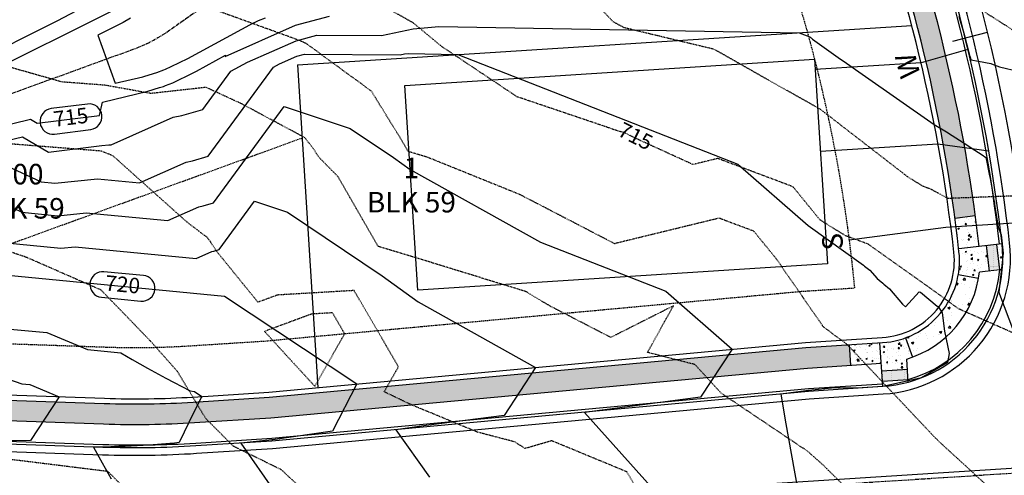
# Model space of a CAD drawing. Units: feet. Extents: x 2270774 to 2273633, y 13822631 to 13824453.
# Drawn here: x 2271713 to 2271905, y 13823365 to 13823453 of the extents above; entities that cross this region are included whole.
import ezdxf
from ezdxf.enums import TextEntityAlignment as Align

# ---------------------------------------------------------------- set-up
doc = ezdxf.new("R2010")
doc.units = ezdxf.units.FT
doc.header["$MEASUREMENT"] = 0
for name, pattern in [('CENTER2', [1.125, 0.75, -0.125, 0.125, -0.125]), ('HIDDEN', [0.375, 0.25, -0.125]), ('HIDDEN2', [0.1875, 0.125, -0.0625])]:
    doc.linetypes.add(name, pattern=pattern)
for name, color, linetype in [('CE-TOPO-ANNO-CONT', 21, 'Continuous'), ('CE-TOPO-MAJR', 37, 'HIDDEN2'), ('CE-TOPO-MINR', 39, 'HIDDEN2'), ('CP-BLDG-PADS-P8 2-50FT LOT', 240, 'Continuous'), ('CP-DRWY-LOTS-OTLN-P8 2', 252, 'Continuous'), ('CP-PROP-ANNO-P8 2', 51, 'Continuous'), ('CP-PROP-LOTS-P8 2', 252, 'Continuous'), ('CP-ROAD-CNTR-P8 2', 1, 'CENTER2'), ('CP-ROAD-CURB-BACK-P8 2', 253, 'Continuous'), ('CP-ROAD-CURB-FACE-P8 2', 252, 'Continuous'), ('CP-ROAD-CURB-GUTR-P8 2', 253, 'Continuous'), ('CP-ROAD-RWAY-P8 2', 252, 'Continuous'), ('CP-SSWR-LATL-P8 2', 3, 'Continuous'), ('CP-SSWR-PIPE-8-P8 2', 6, 'Continuous'), ('CP-STRM-CNTR-P8 2', 1, 'CENTER2'), ('CP-SWLK-OTLN-P8 2', 252, 'Continuous'), ('CP-SWLK-PATT-P8 2', 253, 'Continuous'), ('CP-TOPO-ANNO-CONT', 51, 'Continuous'), ('CP-TOPO-MAJR', 5, 'Continuous'), ('CP-TOPO-MINR', 4, 'Continuous'), ('CP-UTIL-ESMT-P8 2', 252, 'HIDDEN'), ('CP-WATR-LINE-8-P8 2', 4, 'Continuous'), ('CP-WATR-SRVC-P8 2', 4, 'Continuous')]:
    doc.layers.add(name, color=color, linetype=linetype)
doc.styles.add('A_L80', font='Simplex.shx', dxfattribs={"height": 0.08})
doc.styles.add('A_PD-080', font='Simplex.shx', dxfattribs={"height": 0.08})
doc.styles.add('SIMPLEX', font='simplex.shx')
pattern_1 = [(0, (0, 0), (0.09375, 0.1875), [0, -0.1875])]

msp = doc.modelspace()

# ---------------------------------------------------------------- hatches: boundary and pattern name
at = {"layer": 'CP-SWLK-PATT-P8 2'}
h = msp.add_hatch(dxfattribs=at)
h.set_pattern_fill('AR-CONC', color=256, scale=0.65)
h.set_pattern_definition([(49.99999999999999, (2271863.507779255, 13823658.0957895), (4.662191186904898, -0.4078888773868682), [0.4875, -5.3625]), (355, (2271863.507779255, 13823658.0957895), (-0.9018836684845001, 4.889248869050077), [0.39, -4.29]), (100.45144446, (2271863.896295181, 13823658.06179876), (3.760307503726228, 4.481359941296091), [0.4143112479999999, -4.557423727999999]), (46.18420000000001, (2271863.507779255, 13823659.3957895), (6.93706864936522, -1.075875325154998), [0.7312500000000001, -8.043750000000001]), (96.63563549, (2271864.085868097, 13823659.306133), (6.075302646882484, 6.331770905034579), [0.621467223, -6.836139439999999]), (351.1841639899999, (2271863.507779255, 13823659.3957895), (6.075302642856025, 6.331770901754936), [0.5850000000000001, -6.4350000065]), (21, (2271864.157779254, 13823659.0707895), (3.879895838770001, -2.617022789324702), [0.4875, -5.3625]), (326.0000000000001, (2271864.157779254, 13823659.0707895), (1.581549657490281, 4.713475292804545), [0.39, -4.29]), (71.45144474, (2271864.481103905, 13823658.85270427), (5.461445448744812, 2.0964524932413), [0.4143112350000001, -4.557423728]), (37.50000000000001, (2271863.507779255, 13823658.0957895), (0.07903905956238935, 2.163810049903525), [0, -4.238, 0, -4.355, 0, -4.30625]), (7.499999999999999, (2271863.507779255, 13823658.0957895), (1.709951993373966, 2.563676127235341), [0, -2.483, 0, -4.1405, 0, -1.64125]), (327.5, (2271862.058279254, 13823658.0957895), (3.469845835120659, -0.1466066662734684), [0, -1.625, 0, -5.07, 0, -6.7275]), (317.5, (2271861.408279255, 13823658.0957895), (3.79071010072551, 0.6506823851600653), [0, -2.1125, 0, -3.367, 0, -4.7775])])
h.paths.add_polyline_path([(2271715.831433708, 13823981.64114383), (2271608.024174569, 13824173.49668807), (2271604.537006904, 13824171.5371826), (2271712.344266044, 13823979.68163836, -0.0334990927079029), (2271828.720694361, 13823735.64052371), (2271847.880078674, 13823687.39194954), (2271902.337241505, 13823558.38257996), (2271922.598492575, 13823507.35920368, -0.06210434549645787), (2271945.1663717, 13823420.41124282), (2271949.132669601, 13823420.9293943, 0.06210434549555307), (2271926.316108613, 13823508.83545941), (2271906.039042346, 13823559.89866269), (2271851.581879503, 13823688.9080323), (2271832.438310398, 13823737.11677945, 0.03349909270778018)])
h = msp.add_hatch(dxfattribs=at)
h.set_pattern_fill('AR-CONC', color=256, scale=0.65)
h.set_pattern_definition([(49.99999999999999, (2271819.255290646, 13823643.40944538), (4.662191186904898, -0.4078888773868682), [0.4875, -5.3625]), (355, (2271819.255290646, 13823643.40944538), (-0.9018836684845001, 4.889248869050077), [0.39, -4.29]), (100.45144446, (2271819.643806573, 13823643.37545465), (3.760307503726228, 4.481359941296091), [0.4143112479999999, -4.557423727999999]), (46.18420000000001, (2271819.255290646, 13823644.70944538), (6.93706864936522, -1.075875325154998), [0.7312500000000001, -8.043750000000001]), (96.63563549, (2271819.833379488, 13823644.61978889), (6.075302646882484, 6.331770905034579), [0.621467223, -6.836139439999999]), (351.1841639899999, (2271819.255290646, 13823644.70944538), (6.075302642856025, 6.331770901754936), [0.5850000000000001, -6.4350000065]), (21, (2271819.905290646, 13823644.38444538), (3.879895838770001, -2.617022789324702), [0.4875, -5.3625]), (326.0000000000001, (2271819.905290646, 13823644.38444538), (1.581549657490281, 4.713475292804545), [0.39, -4.29]), (71.45144474, (2271820.228615297, 13823644.16636015), (5.461445448744812, 2.0964524932413), [0.4143112350000001, -4.557423728]), (37.50000000000001, (2271819.255290646, 13823643.40944538), (0.07903905956238935, 2.163810049903525), [0, -4.238, 0, -4.355, 0, -4.30625]), (7.499999999999999, (2271819.255290646, 13823643.40944538), (1.709951993373966, 2.563676127235341), [0, -2.483, 0, -4.1405, 0, -1.64125]), (327.5, (2271817.805790646, 13823643.40944538), (3.469845835120659, -0.1466066662734684), [0, -1.625, 0, -5.07, 0, -6.7275]), (317.5, (2271817.155790646, 13823643.40944538), (3.79071010072551, 0.6506823851600653), [0, -2.1125, 0, -3.367, 0, -4.7775])])
h.paths.add_polyline_path([(2271677.47258938, 13823960.08658371), (2271569.665330258, 13824151.94212792), (2271566.178162593, 13824149.98262245), (2271673.985421714, 13823958.12707824, -0.03349909270980454), (2271787.826917938, 13823719.40171064), (2271806.970487101, 13823671.19296335), (2271855.851225815, 13823539.96921032), (2271876.128292109, 13823488.90600697, -0.06144169928515079), (2271895.479505731, 13823414.7537227), (2271899.444421622, 13823415.28234541, 0.06144169928651798), (2271879.845908146, 13823490.38226271), (2271859.584657065, 13823541.40563902), (2271810.703918351, 13823672.62939205), (2271791.544533977, 13823720.87796637, 0.03349909270980683)])
h = msp.add_hatch(dxfattribs=at)
h.set_pattern_fill('AR-CONC', color=256, scale=0.4)
h.set_pattern_definition([(49.99999999999999, (2271898.053657977, 13823410.55120363), (2.869040730403014, -0.2510085399303805), [0.3, -3.3]), (355, (2271898.053657977, 13823410.55120363), (-0.5550053344520001, 3.008768534800048), [0.24, -2.64]), (100.45144446, (2271898.292744701, 13823410.53028625), (2.314035386908448, 2.757759963874518), [0.2549607679999999, -2.804568447999999]), (46.18420000000001, (2271898.053657977, 13823411.35120363), (4.26896532268629, -0.6620771231723062), [0.45, -4.95]), (96.63563549, (2271898.409404957, 13823411.2960304), (3.738647782696914, 3.896474403098202), [0.3824413680000001, -4.20685504]), (351.1841639899999, (2271898.053657977, 13823411.35120363), (3.738647780219093, 3.896474401079961), [0.36, -3.960000004]), (21, (2271898.453657977, 13823411.15120363), (2.387628208473847, -1.610475562661355), [0.3, -3.3]), (326.0000000000001, (2271898.453657977, 13823411.15120363), (0.9732613276863269, 2.900600180187412), [0.24, -2.64]), (71.45144474, (2271898.652626994, 13823411.01699733), (3.360889506919885, 1.290124611225415), [0.2549607600000001, -2.804568448]), (37.50000000000001, (2271898.053657977, 13823410.55120363), (0.04863942126916268, 1.331575415325246), [0, -2.608, 0, -2.68, 0, -2.65]), (7.499999999999999, (2271898.053657977, 13823410.55120363), (1.052278149768594, 1.577646847529441), [0, -1.528, 0, -2.548, 0, -1.01]), (327.5, (2271897.161657977, 13823410.55120363), (2.135289744689636, -0.09021948693751902), [0, -1, 0, -3.12, 0, -4.14]), (317.5, (2271896.761657977, 13823410.55120363), (2.332744677369545, 0.400419929329271), [0, -1.3, 0, -2.072, 0, -2.94])])
h.paths.add_polyline_path([(2271901.664560443, 13823409.4194747), (2271900.18972008, 13823409.25154634, -0.000442236714646822), (2271900.252666199, 13823408.69433442, -0.05602652386280042), (2271900.251186477, 13823404.22623798), (2271902.230215817, 13823404.45157434)])
h.paths.add_polyline_path([(2271900.252666199, 13823408.69433442, 0.0004422367146450641), (2271900.18972008, 13823409.25154634), (2271896.215399791, 13823408.79902204, -0.0004422367151716329), (2271896.277551637, 13823408.24884118, -0.07053540931154254), (2271896.146259402, 13823403.75884252), (2271900.088550905, 13823403.08183609, 0.0705354093230598)])
h.paths.add_polyline_path([(2271899.444421622, 13823415.28234541), (2271895.479505731, 13823414.7537227, -0.004792442336012147), (2271896.215399791, 13823408.79902204), (2271900.18972008, 13823409.25154634, 0.004792442336728095)])
h.paths.add_polyline_path([(2271904.660830405, 13823409.76063618), (2271903.651720587, 13823409.64573685), (2271904.217375961, 13823404.67783649), (2271904.724625929, 13823404.73559302, 0.05038204444676)])
h = msp.add_hatch(dxfattribs=at)
h.set_pattern_fill('AR-CONC', color=256, scale=0.65)
h.set_pattern_definition([(49.99999999999999, (2271734.764265936, 13823376.51459949), (4.662191186904898, -0.4078888773868682), [0.4875, -5.3625]), (355, (2271734.764265936, 13823376.51459949), (-0.9018836684845001, 4.889248869050077), [0.39, -4.29]), (100.45144446, (2271735.152781863, 13823376.48060875), (3.760307503726228, 4.481359941296091), [0.4143112479999999, -4.557423727999999]), (46.18420000000001, (2271734.764265936, 13823377.81459949), (6.93706864936522, -1.075875325154998), [0.7312500000000001, -8.043750000000001]), (96.63563549, (2271735.342354779, 13823377.72494299), (6.075302646882484, 6.331770905034579), [0.621467223, -6.836139439999999]), (351.1841639899999, (2271734.764265936, 13823377.81459949), (6.075302642856025, 6.331770901754936), [0.5850000000000001, -6.4350000065]), (21, (2271735.414265936, 13823377.48959949), (3.879895838770001, -2.617022789324702), [0.4875, -5.3625]), (326.0000000000001, (2271735.414265936, 13823377.48959949), (1.581549657490281, 4.713475292804545), [0.39, -4.29]), (71.45144474, (2271735.737590587, 13823377.27151426), (5.461445448744812, 2.0964524932413), [0.4143112350000001, -4.557423728]), (37.50000000000001, (2271734.764265936, 13823376.51459949), (0.07903905956238935, 2.163810049903525), [0, -4.238, 0, -4.355, 0, -4.30625]), (7.499999999999999, (2271734.764265936, 13823376.51459949), (1.709951993373966, 2.563676127235341), [0, -2.483, 0, -4.1405, 0, -1.64125]), (327.5, (2271733.314765936, 13823376.51459949), (3.469845835120659, -0.1466066662734684), [0, -1.625, 0, -5.07, 0, -6.7275]), (317.5, (2271732.664765936, 13823376.51459949), (3.79071010072551, 0.6506823851600653), [0, -2.1125, 0, -3.367, 0, -4.7775])])
edge = h.paths.add_edge_path()
edge.add_line((2271729.556151654, 13823374.64939264), (2271683.973623976, 13823376.22226342))
edge.add_arc((2271685.0081883, 13823406.20441939), 29.99999999852227, 197.1847068991851, 268.0237358436111, ccw=False)
edge.add_arc((2271517.820668113, 13823354.50013356), 145.0000002267747, 17.18470690274171, 22.1365820415008)
edge.add_line((2271652.132461886, 13823409.13841793), (2271655.837614812, 13823410.64568095))
edge.add_arc((2271517.820667903, 13823354.50013348), 149.0000004502481, 17.184706907445218, 22.136582038727283, ccw=False)
edge.add_arc((2271685.008188301, 13823406.20441939), 26.00000000038262, 197.1847069029624, 268.0237358399994)
edge.add_line((2271684.111565885, 13823380.21988421), (2271729.694093552, 13823378.64701343))
edge.add_arc((2271735.763537603, 13823554.54232846), 175.9999999966685, 268.0237358377959, 273.6578992532869)
edge.add_line((2271746.992166152, 13823378.90088147), (2271761.847996522, 13823379.85060378))
edge.add_line((2271761.847996522, 13823379.85060378), (2271866.442689978, 13823389.54338981))
edge.add_line((2271866.442689978, 13823389.54338981), (2271874.886235926, 13823390.08317949))
edge.add_line((2271874.886235926, 13823390.08317949), (2271875.14143203, 13823386.09132843))
edge.add_line((2271875.14143203, 13823386.09132843), (2271866.75490092, 13823385.55518366))
edge.add_line((2271866.75490092, 13823385.55518366), (2271762.160207466, 13823375.86239763))
edge.add_line((2271762.160207466, 13823375.86239763), (2271747.247362264, 13823374.9090304))
edge.add_arc((2271735.763537598, 13823554.54232847), 180.0000000042152, 268.0237358431617, 273.6578992575812, ccw=False)
h = msp.add_hatch(dxfattribs=at)
h.set_pattern_fill('DOTS', color=256, scale=3)
h.set_pattern_definition(pattern_1)
h.paths.add_polyline_path([(2271903.651720587, 13823409.64573685), (2271901.664560443, 13823409.4194747), (2271902.230215817, 13823404.45157434), (2271904.217375961, 13823404.67783649)])
h = msp.add_hatch(dxfattribs=at)
h.set_pattern_fill('AR-CONC', color=256, scale=0.65)
h.set_pattern_definition([(49.99999999999999, (0, 0), (4.662191186904898, -0.4078888773868682), [0.4875, -5.3625]), (355, (0, 0), (-0.9018836684845001, 4.889248869050077), [0.39, -4.29]), (100.45144446, (0.3885159265, -0.033990736), (3.760307503726228, 4.481359941296091), [0.4143112479999999, -4.557423727999999]), (46.18420000000001, (0, 1.3), (6.93706864936522, -1.075875325154998), [0.7312500000000001, -8.043750000000001]), (96.63563549, (0.5780888425, 1.2103435045), (6.075302646882484, 6.331770905034579), [0.621467223, -6.836139439999999]), (351.1841639899999, (0, 1.3), (6.075302642856025, 6.331770901754936), [0.5850000000000001, -6.4350000065]), (21, (0.65, 0.9750000000000001), (3.879895838770001, -2.617022789324702), [0.4875, -5.3625]), (326.0000000000001, (0.65, 0.9750000000000001), (1.581549657490281, 4.713475292804545), [0.39, -4.29]), (71.45144474, (0.9733246510000001, 0.7569147690000001), (5.461445448744812, 2.0964524932413), [0.4143112350000001, -4.557423728]), (37.50000000000001, (0, 0), (0.07903905956238935, 2.163810049903525), [0, -4.238, 0, -4.355, 0, -4.30625]), (7.499999999999999, (0, 0), (1.709951993373966, 2.563676127235341), [0, -2.483, 0, -4.1405, 0, -1.64125]), (327.5, (-1.4495, 0), (3.469845835120659, -0.1466066662734684), [0, -1.625, 0, -5.07, 0, -6.7275]), (317.5, (-2.0995, 0), (3.79071010072551, 0.6506823851600653), [0, -2.1125, 0, -3.367, 0, -4.7775])])
h.paths.add_polyline_path([(2271900.088550905, 13823403.08183609), (2271896.146259402, 13823403.75884252, -0.2696147256768346), (2271885.823086757, 13823391.42222946), (2271887.184585099, 13823387.66106976, 0.2696147256717109)])
h = msp.add_hatch(dxfattribs=at)
h.set_pattern_fill('AR-CONC', color=256, scale=0.4)
h.set_pattern_definition([(49.99999999999999, (2271884.442918878, 13823389.37065879), (2.869040730403014, -0.2510085399303805), [0.3, -3.3]), (355, (2271884.442918878, 13823389.37065879), (-0.5550053344520001, 3.008768534800048), [0.24, -2.64]), (100.45144446, (2271884.682005601, 13823389.34974141), (2.314035386908448, 2.757759963874518), [0.2549607679999999, -2.804568447999999]), (46.18420000000001, (2271884.442918878, 13823390.17065879), (4.26896532268629, -0.6620771231723062), [0.45, -4.95]), (96.63563549, (2271884.798665857, 13823390.11548556), (3.738647782696914, 3.896474403098202), [0.3824413680000001, -4.20685504]), (351.1841639899999, (2271884.442918878, 13823390.17065879), (3.738647780219093, 3.896474401079961), [0.36, -3.960000004]), (21, (2271884.842918877, 13823389.97065879), (2.387628208473847, -1.610475562661355), [0.3, -3.3]), (326.0000000000001, (2271884.842918877, 13823389.97065879), (0.9732613276863269, 2.900600180187412), [0.24, -2.64]), (71.45144474, (2271885.041887894, 13823389.83645249), (3.360889506919885, 1.290124611225415), [0.2549607600000001, -2.804568448]), (37.50000000000001, (2271884.442918878, 13823389.37065879), (0.04863942126916268, 1.331575415325246), [0, -2.608, 0, -2.68, 0, -2.65]), (7.499999999999999, (2271884.442918878, 13823389.37065879), (1.052278149768594, 1.577646847529441), [0, -1.528, 0, -2.548, 0, -1.01]), (327.5, (2271883.550918878, 13823389.37065879), (2.135289744689636, -0.09021948693751902), [0, -1, 0, -3.12, 0, -4.14]), (317.5, (2271883.150918878, 13823389.37065879), (2.332744677369545, 0.400419929329271), [0, -1.3, 0, -2.072, 0, -2.94])])
h.paths.add_polyline_path([(2271880.874012528, 13823390.46597365), (2271874.886235926, 13823390.08317949), (2271875.14143203, 13823386.09132843), (2271881.12920863, 13823386.47412259)])
h.paths.add_polyline_path([(2271885.823086757, 13823391.42222946, -0.07098709319321339), (2271881.397877807, 13823390.49946397), (2271880.874012528, 13823390.46597365), (2271881.224235524, 13823384.98768451), (2271886.21404936, 13823385.30667964), (2271886.086671028, 13823387.29916825, 0.01445329983677406), (2271887.184585099, 13823387.66106976)])
h = msp.add_hatch(dxfattribs=at)
h.set_pattern_fill('AR-CONC', color=256, scale=0.65)
h.set_pattern_definition([(49.99999999999999, (2271820.048106269, 13823335.57899112), (4.662191186904898, -0.4078888773868682), [0.4875, -5.3625]), (355, (2271820.048106269, 13823335.57899112), (-0.9018836684845001, 4.889248869050077), [0.39, -4.29]), (100.45144446, (2271820.436622196, 13823335.54500039), (3.760307503726228, 4.481359941296091), [0.4143112479999999, -4.557423727999999]), (46.18420000000001, (2271820.048106269, 13823336.87899113), (6.93706864936522, -1.075875325154998), [0.7312500000000001, -8.043750000000001]), (96.63563549, (2271820.626195112, 13823336.78933463), (6.075302646882484, 6.331770905034579), [0.621467223, -6.836139439999999]), (351.1841639899999, (2271820.048106269, 13823336.87899113), (6.075302642856025, 6.331770901754936), [0.5850000000000001, -6.4350000065]), (21, (2271820.698106269, 13823336.55399112), (3.879895838770001, -2.617022789324702), [0.4875, -5.3625]), (326.0000000000001, (2271820.698106269, 13823336.55399112), (1.581549657490281, 4.713475292804545), [0.39, -4.29]), (71.45144474, (2271821.02143092, 13823336.33590589), (5.461445448744812, 2.0964524932413), [0.4143112350000001, -4.557423728]), (37.50000000000001, (2271820.048106269, 13823335.57899112), (0.07903905956238935, 2.163810049903525), [0, -4.238, 0, -4.355, 0, -4.30625]), (7.499999999999999, (2271820.048106269, 13823335.57899112), (1.709951993373966, 2.563676127235341), [0, -2.483, 0, -4.1405, 0, -1.64125]), (327.5, (2271818.598606269, 13823335.57899112), (3.469845835120659, -0.1466066662734684), [0, -1.625, 0, -5.07, 0, -6.7275]), (317.5, (2271817.948606269, 13823335.57899112), (3.79071010072551, 0.6506823851600653), [0, -2.1125, 0, -3.367, 0, -4.7775])])
h.paths.add_polyline_path([(2271611.984945431, 13823385.75129455, 0.02942660141477459), (2271612.743763313, 13823387.97762096), (2271608.888310541, 13823389.04321184, -0.02942660141377182), (2271608.281256235, 13823387.26215071, 0.7523758747529883), (2271682.200170826, 13823328.9299179, -0.1656017686888548), (2271692.073970123, 13823331.91656605), (2271728.038790622, 13823330.67556388, 0.0245886291877284), (2271750.054519386, 13823330.99866866), (2271764.910349788, 13823331.94839097), (2271869.8878374, 13823335.65340039), (2271878.694278871, 13823336.21638972), (2271878.439082764, 13823340.20824079), (2271869.689656152, 13823339.64889638), (2271764.712168543, 13823335.94388695), (2271749.799323269, 13823334.99051972, -0.02458862914940227), (2271728.176732551, 13823334.67318468), (2271692.211912034, 13823335.91418684, 0.1656017686989411), (2271679.869662912, 13823332.18087666, -0.7523758747753654)])
h = msp.add_hatch(dxfattribs=at)
h.set_pattern_fill('DOTS', color=256, scale=3)
h.set_pattern_definition(pattern_1)
h.paths.add_polyline_path([(2271886.21404936, 13823385.30667964), (2271881.224235524, 13823384.98768451), (2271881.351833576, 13823382.99175897), (2271886.341647412, 13823383.3107541)])

# ---------------------------------------------------------------- linework, layer by layer
at = {"layer": 'CE-TOPO-MAJR', "color": 37, "linetype": 'HIDDEN2', "lineweight": -3}
for points, elevation in [([(2271909.921914891, 13823391.01489362), (2271896.318130838, 13823397.04028037), (2271890.485, 13823401.22756097), (2271878.629565212, 13823409.68652174), (2271874.183404252, 13823411.32574468), (2271869.180689655, 13823414.43344827), (2271863.921111109, 13823420.89530864), (2271849.275714286, 13823426.40285714), (2271844.43553846, 13823425.22169231), (2271833.08837838, 13823430.40378378), (2271831.012162162, 13823431.45675676), (2271829.931649484, 13823431.71463918), (2271827.971612901, 13823432.40677419), (2271810.127058824, 13823438.44333333), (2271795.506666666, 13823448.20530864), (2271789.879719626, 13823452.85383178), (2271779.710192308, 13823458.55211538)], 715), ([(2271737.584428569, 13823358.17071428), (2271730.407402597, 13823365.36701298), (2271711.418548398, 13823367.71193548)], 720)]:
    msp.add_lwpolyline(points, dxfattribs=dict(at, elevation=elevation))
at = {"layer": 'CE-TOPO-MINR', "color": 39, "linetype": 'HIDDEN2', "lineweight": -3}
for points, elevation in [([(2271906.809999999, 13823419.08125), (2271894.14042554, 13823418.60659574), (2271890.82375, 13823420.40222222), (2271889.261418435, 13823420.97822695), (2271886.306111097, 13823422.81407408), (2271869.170470587, 13823436.06388235), (2271862.160810806, 13823439.98081081), (2271849.246621622, 13823447.29729729), (2271848.381531527, 13823447.73603603), (2271842.14285711, 13823449.225), (2271831.018103445, 13823451.89784482), (2271828.897142858, 13823453.03285714), (2271815.481000036, 13823467.16199996)], 714), ([(2271896.609908255, 13823457.94559633), (2271910.175384615, 13823449.29059829)], 713), ([(2271902.786326527, 13823361.67081632), (2271892.163999991, 13823371.42075), (2271891.92028571, 13823371.73619047), (2271891.71224138, 13823371.86982758), (2271874.443287662, 13823390.16246575), (2271869.839069767, 13823393.57534883), (2271860.71705128, 13823406.78320513), (2271856.29148148, 13823412.22041152), (2271849.519953917, 13823414.76691244), (2271829.455747132, 13823409.87057471), (2271829.211916666, 13823409.74766666), (2271829.096240598, 13823409.80744361), (2271828.910666659, 13823409.918), (2271810.727876106, 13823419.34964602), (2271792.56666667, 13823426.68768116), (2271788.915714285, 13823427.79642857), (2271787.799999998, 13823429.7377551), (2271781.747975459, 13823439.53674847), (2271769.213626374, 13823448.69989011), (2271768.721320752, 13823448.96339622), (2271767.783333322, 13823449.396), (2271749.592519685, 13823455.97291339)], 716), ([(2271877.505000023, 13823358.98499997), (2271869.768727273, 13823366.66363636), (2271866.758666664, 13823369.32933333), (2271849.955106382, 13823380.62255319), (2271844.804237282, 13823386.22644068), (2271835.560327862, 13823388.59508197), (2271840.617272721, 13823397.67090909), (2271828.403583333, 13823391.51433333), (2271816.720300749, 13823397.55180451), (2271811.839452055, 13823400.45958904), (2271793.717183091, 13823406.02816901), (2271783.072857142, 13823409.26071428), (2271775.262857145, 13823422.84999999), (2271771.490638297, 13823426.67255319), (2271770.427478258, 13823428.34060869), (2271768.729999997, 13823430.49411765), (2271756.432012578, 13823437.07660377), (2271749.520526316, 13823440.26421053), (2271738.78037037, 13823439.07407407), (2271729.779432624, 13823440.68929078), (2271721.448732393, 13823441.32042253), (2271706.8325, 13823445.46)], 717), ([(2271837.185384613, 13823355.72153846), (2271831.525555555, 13823365.31555554), (2271816.90999998, 13823371.35999999), (2271811.675483864, 13823369.85548386), (2271809.750999998, 13823371.13049999), (2271802.441714298, 13823373.03999999), (2271789.703469388, 13823378.31122449), (2271784.246888889, 13823380.906), (2271787.038571429, 13823385.78857143), (2271778.375288461, 13823400.65769231), (2271763.458461539, 13823399.78192308), (2271759.648072287, 13823398.37457831), (2271751.512857131, 13823408.39571429), (2271750.323130431, 13823410.26234782), (2271749.709148936, 13823411.04127659), (2271745.813571459, 13823414.00142854), (2271731.378658536, 13823426.92451219), (2271729.059897951, 13823427.84795918), (2271708.871340206, 13823429.43402062)], 718), ([(2271770.03875, 13823360.30109375), (2271764.203359999, 13823365.70472), (2271754.842608691, 13823370.30847826), (2271749.487291666, 13823375.68416666), (2271743.933603601, 13823384.89531531), (2271738.674999992, 13823390.825), (2271729.078593749, 13823400.74499999), (2271714.533541679, 13823407.12520832), (2271709.926029412, 13823408.68441175)], 719)]:
    msp.add_lwpolyline(points, dxfattribs=dict(at, elevation=elevation))
at = {"layer": 'CE-TOPO-MINR', "color": 39, "linetype": 'HIDDEN2', "lineweight": -3, "elevation": 719}
msp.add_lwpolyline([(2271770.061025642, 13823396.07038461), (2271760.91493151, 13823392.69232877), (2271770.707464789, 13823381.9915493), (2271776.554099378, 13823392.21714286), (2271774.168557691, 13823396.31153846), (2271770.061025642, 13823396.07038461)], close=True, dxfattribs=at)
at = {"layer": 'CP-BLDG-PADS-P8 2-50FT LOT'}
msp.add_lwpolyline([(2271788.276109476, 13823440.66057575), (2271868.113130832, 13823445.76449781), (2271870.66509187, 13823405.84598713), (2271790.828070505, 13823400.74206507)], close=True, dxfattribs=at)
at = {"layer": 'CP-DRWY-LOTS-OTLN-P8 2'}
for p, q in [((2271898.024431488, 13823447.67670526), (2271888.874794872, 13823445.08769293)), ((2271888.874794872, 13823445.08769293), (2271868.240728888, 13823443.76857227)), ((2271869.261513299, 13823427.801168), (2271892.180404994, 13823429.26635589)), ((2271892.180404994, 13823429.26635589), (2271902.070845941, 13823427.89456172))]:
    msp.add_line(p, q, dxfattribs=at)
at = {"layer": 'CP-PROP-LOTS-P8 2'}
for q in [(2271887.069916391, 13823452.34181798), (2271771.338829463, 13823381.73440357)]:
    msp.add_line((2271767.314384352, 13823444.68593487), q, dxfattribs=at)
at = {"layer": 'CP-ROAD-CNTR-P8 2'}
msp.add_line((2271748.523342794, 13823354.94977507), (2271926.370862135, 13823366.31943621), dxfattribs=at)
msp.add_arc((2271585.224837188, 13823373.38899561), 340, 3.657899257875444, 21.65789925705283, dxfattribs=at)
at = {"layer": 'CP-ROAD-CURB-BACK-P8 2'}
for p, q in [((2271762.337008151, 13823371.86553481), (2271866.931701606, 13823381.55832083)), ((2271866.931701606, 13823381.55832083), (2271881.384404734, 13823382.48227151)), ((2271683.835682065, 13823372.22464262), (2271729.41820973, 13823370.65177184)), ((2271747.502558385, 13823370.91717934), (2271762.337008151, 13823371.86553481))]:
    msp.add_line(p, q, dxfattribs=at)
for centre, radius, start, end in [((2271585.224837187, 13823373.38899561), 321, 6.495840020940702, 21.65789925806837), ((2271879.821328599, 13823406.93235931), 24.5, 285.4336432467323, 354.7200960391929), ((2271735.763537596, 13823554.54232846), 184, 268.0237358394254, 273.6578992639639)]:
    msp.add_arc(centre, radius, start, end, dxfattribs=at)
at = {"layer": 'CP-ROAD-CURB-FACE-P8 2'}
for p, q in [((2271866.970728022, 13823381.05979506), (2271881.416304247, 13823381.98329013)), ((2271762.376034567, 13823371.36700904), (2271866.970728022, 13823381.05979506)), ((2271683.818439327, 13823371.72494002), (2271729.400966972, 13823370.15206924)), ((2271747.53445788, 13823370.41819796), (2271762.376034567, 13823371.36700904))]:
    msp.add_line(p, q, dxfattribs=at)
for centre, radius, start, end in [((2271585.224837187, 13823373.38899561), 321.5, 6.4958400207211, 21.65789925806837), ((2271879.821328599, 13823406.93235931), 25, 273.6578992572834, 6.495840019584804), ((2271735.763537576, 13823554.54232846), 184.5, 268.0237358394254, 273.6578992639639)]:
    msp.add_arc(centre, radius, start, end, dxfattribs=at)
at = {"layer": 'CP-ROAD-CURB-GUTR-P8 2'}
for p, q in [((2271762.493113623, 13823369.87143173), (2271867.087807078, 13823379.56421775)), ((2271867.087807078, 13823379.56421775), (2271881.512002786, 13823380.48634598)), ((2271683.766711108, 13823370.22583222), (2271729.349238775, 13823368.65296144)), ((2271747.630156437, 13823368.9212538), (2271762.493113623, 13823369.87143173))]:
    msp.add_line(p, q, dxfattribs=at)
for centre, radius, start, end in [((2271585.224837187, 13823373.38899561), 323, 6.49584002072295, 21.65789925806837), ((2271879.821328599, 13823406.93235931), 26.5, 273.6578992577316, 6.495840019671665), ((2271735.763537596, 13823554.54232846), 186, 268.0237358394254, 273.6578992639639)]:
    msp.add_arc(centre, radius, start, end, dxfattribs=at)
at = {"layer": 'CP-ROAD-RWAY-P8 2'}
for p, q in [((2271866.364637276, 13823390.54044135), (2271881.33407878, 13823391.49742674)), ((2271761.76994382, 13823380.84765532), (2271866.364637276, 13823390.54044135)), ((2271684.146051362, 13823381.21928941), (2271729.728579043, 13823379.64641863)), ((2271746.928367143, 13823379.89884424), (2271761.76994382, 13823380.84765532))]:
    msp.add_line(p, q, dxfattribs=at)
for centre, radius, start, end in [((2271585.224837188, 13823373.38899561), 312, 6.394486838848205, 21.65789925705283), ((2271880.377093391, 13823406.46686825), 15, 273.6578992595042, 6.394486839186813), ((2271735.763537606, 13823554.54232846), 175, 268.0237358409348, 273.6578992579716)]:
    msp.add_arc(centre, radius, start, end, dxfattribs=at)
at = {"layer": 'CP-SSWR-LATL-P8 2', "flags": 128}
msp.add_lwpolyline([(2271874.847868694, 13823410.57097541), (2271893.693202935, 13823412.9903508), (2271922.26839807, 13823414.81714201), (2271924.391921656, 13823412.94881453)], dxfattribs=at)
at = {"layer": 'CP-SSWR-PIPE-8-P8 2'}
msp.add_line((2271763.63913209, 13823356.91815776), (2272059.036111119, 13823375.80266942), dxfattribs=at)
at = {"layer": 'CP-SWLK-OTLN-P8 2'}
for p, q in [((2271895.47950573, 13823414.7537227), (2271899.444421622, 13823415.28234541)), ((2271904.660830405, 13823409.76063618), (2271896.215399791, 13823408.79902204)), ((2271902.230215817, 13823404.45157434), (2271901.664560443, 13823409.4194747)), ((2271904.217375961, 13823404.67783649), (2271903.651720587, 13823409.64573685)), ((2271904.724625929, 13823404.73559302), (2271900.251186477, 13823404.22623798)), ((2271896.146259402, 13823403.75884252), (2271900.088550905, 13823403.08183609)), ((2271885.823086757, 13823391.42222946), (2271887.184585099, 13823387.66106976)), ((2271761.847996522, 13823379.85060378), (2271866.442689978, 13823389.54338981)), ((2271866.442689978, 13823389.54338981), (2271881.397877806, 13823390.49946397)), ((2271874.886235926, 13823390.08317949), (2271875.14143203, 13823386.09132843)), ((2271881.416304247, 13823381.98329013), (2271880.874012528, 13823390.46597365)), ((2271886.373893031, 13823382.80635882), (2271886.086671028, 13823387.29916825)), ((2271762.160207466, 13823375.86239763), (2271866.75490092, 13823385.55518366)), ((2271866.75490092, 13823385.55518366), (2271881.129208631, 13823386.47412259)), ((2271881.224235524, 13823384.98768451), (2271886.214049359, 13823385.30667964)), ((2271881.351833576, 13823382.99175897), (2271886.34164741, 13823383.3107541)), ((2271684.111565885, 13823380.21988421), (2271729.694093565, 13823378.64701343)), ((2271746.992166169, 13823378.90088147), (2271761.847996522, 13823379.85060378)), ((2271683.973623975, 13823376.22226341), (2271729.556151656, 13823374.64939264)), ((2271747.247362273, 13823374.90903041), (2271762.160207466, 13823375.86239763))]:
    msp.add_line(p, q, dxfattribs=at)
for centre, radius, start, end in [((2271585.224837188, 13823373.38899561), 313, 6.394486838848205, 21.65789925705283), ((2271585.224837188, 13823373.38899561), 317, 6.49584002139397, 21.65789925705283), ((2271880.377093391, 13823406.46686825), 16, 273.6578992595042, 6.394486839186813), ((2271880.377093391, 13823406.46686825), 20, 286.5874757757311, 353.5675633063049), ((2271735.763537606, 13823554.54232846), 176, 268.0237358409348, 273.6578992579716), ((2271735.763537606, 13823554.54232846), 180, 268.0237358409348, 273.6578992579716)]:
    msp.add_arc(centre, radius, start, end, dxfattribs=at)
at = {"layer": 'CP-TOPO-ANNO-CONT', "color": 51, "linetype": 'Continuous', "lineweight": -3}
msp.add_arc((2271729.391828816, 13823401.84193055, 720), 2.500000001440218, 174.5057879467699, 264.5057878820093, dxfattribs=at)
at = {"layer": 'CP-TOPO-MAJR', "color": 5, "linetype": 'Continuous', "lineweight": -3}
for points, elevation in [([(2271732.315087703, 13823455.73790819), (2271704.907414737, 13823442.09406079)], 715), ([(2271708.342388693, 13823432.38380155), (2271715.274747521, 13823434.04249233), (2271716.601554196, 13823433.27305635), (2271728.750304699, 13823434.79034399), (2271729.333036635, 13823437.40618932), (2271738.202203926, 13823439.52829614), (2271740.457700887, 13823440.23509396), (2271741.198252986, 13823440.45746377), (2271741.610069767, 13823440.61083382), (2271743.03431788, 13823441.162536), (2271747.026114903, 13823443.13827334), (2271747.66187008, 13823443.44385936), (2271753.341382073, 13823446.52194597), (2271753.217614627, 13823446.29386353), (2271766.970480931, 13823452.38495128), (2271773.561727767, 13823454.18196888)], 715), ([(2271896.234981191, 13823454.17394972), (2271896.503351266, 13823453.23760437), (2271897.18904737, 13823450.84439055), (2271898.421962503, 13823446.32254297), (2271898.454854521, 13823446.20193958), (2271898.608586865, 13823445.61666006), (2271900.052353541, 13823445.35326435), (2271902.496766929, 13823444.90584442), (2271902.93456518, 13823444.7427073), (2271904.141582193, 13823444.29062096), (2271908.029728072, 13823443.35485976)], 715), ([(2271706.133071333, 13823404.07912285), (2271753.115001425, 13823399.5600675), (2271778.914805447, 13823382.43646896), (2271774.190486649, 13823373.21476011), (2271762.526116811, 13823371.57610313), (2271762.470508081, 13823371.568291), (2271762.364122215, 13823371.55334549), (2271756.333334051, 13823370.8804995), (2271763.020491354, 13823361.28623007)], 720)]:
    msp.add_lwpolyline(points, dxfattribs=dict(at, elevation=elevation))
at = {"layer": 'CP-TOPO-MINR', "color": 4, "linetype": 'Continuous', "lineweight": -3}
for points, elevation in [([(2271731.818411792, 13823459.21727621), (2271720.439665604, 13823453.15612307), (2271703.805574563, 13823444.87548574)], 716), ([(2271734.822307312, 13823453.77455586), (2271733.339299469, 13823452.91783895), (2271728.41992952, 13823450.46892134), (2271731.833627347, 13823441.06963057), (2271737.17799216, 13823442.34836539), (2271737.565542703, 13823442.46981085), (2271739.95021402, 13823443.18586971), (2271741.276316083, 13823443.67974067), (2271741.650775481, 13823443.8247927), (2271742.700287783, 13823444.34424813), (2271745.942669843, 13823445.90275155), (2271758.739974713, 13823452.83842012), (2271758.770494996, 13823452.85402027), (2271758.808115909, 13823452.87159045), (2271759.770783027, 13823453.29643666), (2271761.084975496, 13823453.81747194)], 714), ([(2271709.887286122, 13823393.27497793), (2271718.469960516, 13823392.44943542), (2271726.440089769, 13823389.14791238), (2271732.930415935, 13823388.52362677), (2271735.127441425, 13823387.20987198), (2271738.088530432, 13823385.51951181), (2271741.654851726, 13823383.57003713), (2271746.402699587, 13823381.07333198), (2271747.271633963, 13823380.98975171), (2271748.704882738, 13823380.01241558), (2271747.11575985, 13823376.96759351), (2271744.25431772, 13823371.00028703), (2271742.933815604, 13823370.86401379), (2271742.440362083, 13823370.82540709), (2271738.46435881, 13823370.5136439), (2271736.086782542, 13823370.38675865), (2271733.739570145, 13823370.26220929), (2271732.49543914, 13823370.22645453), (2271729.400496496, 13823370.13843374), (2271727.572959684, 13823370.11508695), (2271729.293637379, 13823367.04160675), (2271731.041098912, 13823363.94310123)], 721), ([(2271697.35159094, 13823388.1414017), (2271713.641500913, 13823382.47083301), (2271715.146206336, 13823382.32609977), (2271720.877898869, 13823379.95182022), (2271715.276274885, 13823371.38990226), (2271697.287953653, 13823371.16010142)], 722)]:
    msp.add_lwpolyline(points, dxfattribs=dict(at, elevation=elevation))
at = {"layer": 'CP-UTIL-ESMT-P8 2'}
msp.add_line((2271768.230523179, 13823430.35542708), (2271664.079940748, 13823392.52931594), dxfattribs=at)
at = {"layer": 'CP-UTIL-ESMT-P8 2', "flags": 128}
msp.add_lwpolyline([(2271684.490906137, 13823391.2133414), (2271730.073433818, 13823389.64047062, 0.02458862919283994), (2271746.290376884, 13823389.87847191), (2271760.989416593, 13823390.81817071), (2271865.58411005, 13823400.51095674), (2271875.900240809, 13823401.17045939)], format="xyb", dxfattribs=at)
at = {"layer": 'CP-WATR-LINE-8-P8 2'}
msp.add_arc((2271585.224837187, 13823373.38899561), 326, 3.657899258153297, 21.65789925806837, dxfattribs=at)
at = {"layer": 'CP-WATR-SRVC-P8 2', "flags": 128}
msp.add_lwpolyline([(2271895.06943932, 13823449.26601802), (2271901.842418713, 13823451.0376084)], dxfattribs=at)

# ---------------------------------------------------------------- texts
at = {"layer": 'CP-SSWR-LATL-P8 2', "style": 'A_L80'}
msp.add_text('S', height=3.999999999999997, rotation=97.26596970104767, dxfattribs=at).set_placement((2271874.847868694, 13823410.5709754), align=Align.BOTTOM_CENTER)
at = {"layer": 'CP-WATR-SRVC-P8 2', "style": 'A_L80'}
msp.add_text('W', height=3.999999999999997, rotation=104.658347159935, dxfattribs=at).set_placement((2271888.818912082, 13823447.63108406), align=Align.BOTTOM_RIGHT)

# ---------------------------------------------------------------- next in the draw order: texts
at = {"layer": 'CP-PROP-ANNO-P8 2', "insert": (2271789.55208999, 13823420.70132041), "char_height": 4, "attachment_point": 5, "style": 'A_PD-080', "bg_fill": 3, "box_fill_scale": 1.1, "bg_fill_color": 256, "bg_fill_transparency": 0}
msp.add_mtext('1\\PBLK 59', dxfattribs=at)

# ---------------------------------------------------------------- next in the draw order: linework, layer by layer
at = {"layer": 'CP-STRM-CNTR-P8 2', "flags": 128}
msp.add_lwpolyline([(2272438.682722701, 13823422.74732399), (2272301.381710532, 13823559.90352523, 0.1316524974143838), (2272281.202620041, 13823571.53973684), (2272151.971709136, 13823610.85535908, 0.1763269806076659), (2272131.459090956, 13823610.26164433), (2271760.17869442, 13823462.82715671, 0.05810816496661549), (2271754.060329286, 13823459.53149947), (2271742.20783553, 13823451.24451148, -0.0655434641268328), (2271735.258645814, 13823447.63310217), (2271417.018018092, 13823332.05232346)], format="xyb", dxfattribs=at)
at = {"layer": 'CP-TOPO-MINR', "color": 4, "linetype": 'Continuous', "lineweight": -3}
for points, elevation in [([(2271709.366600463, 13823429.56373231), (2271713.739846355, 13823430.61010957), (2271718.831532289, 13823427.6573611), (2271729.222349416, 13823428.95509608), (2271730.548853946, 13823429.09354778), (2271731.002872665, 13823429.04987704), (2271743.132002783, 13823434.43669042), (2271744.834526185, 13823434.77341296), (2271748.881433004, 13823435.96305751), (2271754.359939524, 13823443.44539916), (2271757.606984902, 13823445.17097181), (2271767.104818205, 13823449.377523), (2271771.121359246, 13823450.4725806), (2271783.709598371, 13823450.36650789), (2271789.919055638, 13823451.68166084), (2271794.888514462, 13823452.13487714), (2271865.110285146, 13823450.9379549), (2271867.210072667, 13823450.11634555), (2271867.319248906, 13823450.02081304), (2271867.456083686, 13823449.90107848), (2271867.737757355, 13823449.65460551), (2271872.72525121, 13823446.0860674), (2271874.32192787, 13823444.97986944), (2271877.419135688, 13823442.82822623), (2271891.463696227, 13823433.04842854), (2271893.853156987, 13823431.58389792), (2271894.954388647, 13823430.87808683), (2271896.344758296, 13823429.97809091), (2271897.828494582, 13823429.03827462), (2271898.670766303, 13823428.50072548), (2271900.794031955, 13823427.0916016), (2271901.529967442, 13823426.60062175), (2271901.577001749, 13823426.36571295), (2271901.578441547, 13823426.35851891), (2271902.226140927, 13823422.9931397), (2271902.324298304, 13823422.48287236), (2271902.581142612, 13823421.08099554), (2271902.645811749, 13823420.72785616), (2271903.016002866, 13823418.61845282), (2271903.167647079, 13823417.75391043), (2271903.205822672, 13823417.52863119), (2271903.28333465, 13823417.07143996), (2271903.550184723, 13823415.42196119), (2271903.940444311, 13823413.01069902), (2271904.503410227, 13823411.53740017), (2271904.720726053, 13823409.76745602), (2271904.773954125, 13823409.12567786), (2271904.867341979, 13823407.97710171), (2271904.667102422, 13823406.10656525), (2271904.025245891, 13823400.31346861), (2271904.056304865, 13823400.28784265), (2271904.106277298, 13823400.18973669), (2271904.178605928, 13823399.94061958), (2271909.417317051, 13823386.0405687)], 716), ([(2271709.727529259, 13823425.4583959), (2271717.385409457, 13823421.85198769), (2271720.048426914, 13823421.59583978), (2271728.360069133, 13823422.4633536), (2271736.530904856, 13823421.67742465), (2271745.627752444, 13823425.71753469), (2271746.904644995, 13823425.97007659), (2271749.939825109, 13823426.86231001), (2271762.664070824, 13823444.24061436), (2271763.829676857, 13823444.8600507), (2271767.239155479, 13823446.37009471), (2271768.680990724, 13823446.76319231), (2271787.351753081, 13823446.60586623), (2271788.208229946, 13823446.78726664), (2271788.893672542, 13823446.84977923), (2271798.579434016, 13823446.68468651), (2271853.173909546, 13823425.32284355), (2271866.893711443, 13823413.3176024), (2271877.679028239, 13823405.60073796), (2271877.880613713, 13823405.43424078), (2271878.867768866, 13823404.60601726), (2271880.350535859, 13823402.99869064), (2271880.738584507, 13823402.67453123), (2271881.444892011, 13823402.07518371), (2271881.61652197, 13823401.92785701), (2271882.723185205, 13823400.96378193), (2271885.297071396, 13823397.99418352), (2271885.871912465, 13823397.51412354), (2271885.872730427, 13823397.51367404), (2271888.543223093, 13823400.41998079), (2271888.760188113, 13823400.35574025), (2271892.052691069, 13823397.58036165), (2271892.230187277, 13823397.52552052), (2271892.968250829, 13823396.29100618), (2271893.464316472, 13823392.73451317), (2271894.38869116, 13823388.35341738), (2271894.016270048, 13823386.61977427), (2271890.200108607, 13823384.36631878), (2271888.960100616, 13823383.63618087), (2271884.668278425, 13823382.66220531), (2271881.418788446, 13823381.94443158), (2271881.418031234, 13823381.94438161), (2271876.354317428, 13823381.60506125), (2271872.104520015, 13823381.68336617), (2271866.964198184, 13823381.16193668), (2271861.568490612, 13823380.45878244), (2271862.532936002, 13823374.66263934), (2271864.707963615, 13823362.37737245)], 717), ([(2271708.529376617, 13823418.33197155), (2271713.634630082, 13823415.92769941), (2271720.630189508, 13823415.25481687), (2271726.171284321, 13823415.83315942), (2271742.058937045, 13823414.30497227), (2271748.123502104, 13823416.99837896), (2271748.974763805, 13823417.16674023), (2271750.998217214, 13823417.7615625), (2271764.75383989, 13823436.54848338), (2271777.635773545, 13823432.2671774), (2271786.072540537, 13823426.61811872), (2271789.286153115, 13823424.2878546), (2271814.695068666, 13823410.0933247), (2271839.137746426, 13823400.52934156), (2271852.067386673, 13823389.21551571), (2271845.920840108, 13823379.86200907), (2271823.255416086, 13823376.90831137), (2271837.807431797, 13823360.65764123)], 718), ([(2271709.883850708, 13823410.00341113), (2271721.211952102, 13823408.91379397), (2271723.982499509, 13823409.20296524), (2271747.586969235, 13823406.93251988), (2271750.619251764, 13823408.27922323), (2271751.044882615, 13823408.36340386), (2271752.05660932, 13823408.660815), (2271758.934420657, 13823418.05427544), (2271765.375387485, 13823415.91362245), (2271783.855924707, 13823403.53949391), (2271790.895266544, 13823398.43510583), (2271813.754312147, 13823385.66504464), (2271807.607765582, 13823376.311538), (2271792.41122943, 13823374.33116588), (2271786.530441719, 13823373.50500948), (2271793.052447834, 13823364.30104264)], 719)]:
    msp.add_lwpolyline(points, dxfattribs=dict(at, elevation=elevation))
at = {"layer": 'CP-UTIL-ESMT-P8 2', "flags": 128}
msp.add_lwpolyline([(2271547.870532356, 13824139.69521874), (2271655.677791482, 13823947.83967452, -0.03349909270769174), (2271768.309433741, 13823711.65136803), (2271787.369973054, 13823663.65171263), (2271836.250711767, 13823532.42795959), (2271856.610807912, 13823481.15566436, -0.07079680947235993), (2271875.900240808, 13823401.17045939, -0.07079680947235993)], format="xyb", dxfattribs=at)

# ---------------------------------------------------------------- next in the draw order: texts
at = {"layer": 'CE-TOPO-ANNO-CONT', "color": 21, "linetype": 'Continuous', "lineweight": -3, "insert": (2271833.052824626, 13823430.42181521, 715), "char_height": 3, "width": 7.214285714285714, "attachment_point": 5, "rotation": 333.1077179056637, "style": 'SIMPLEX', "bg_fill": 3, "box_fill_scale": 1.25, "bg_fill_color": 256, "bg_fill_true_color": 13158600, "bg_fill_transparency": 0}
msp.add_mtext('715', dxfattribs=at)
at = {"layer": 'CP-PROP-ANNO-P8 2', "insert": (2271713.301008738, 13823419.50252343), "char_height": 4, "attachment_point": 5, "style": 'A_PD-080', "bg_fill": 3, "box_fill_scale": 1.1, "bg_fill_color": 256, "bg_fill_transparency": 0}
msp.add_mtext('900\\PBLK 59', dxfattribs=at)
at = {"layer": 'CP-TOPO-ANNO-CONT', "color": 51, "linetype": 'Continuous', "lineweight": -3, "char_height": 3, "attachment_point": 5, "style": 'SIMPLEX', "bg_fill": 3, "box_fill_scale": 1.333333333333333, "bg_fill_color": 256, "bg_fill_true_color": 13158600, "bg_fill_transparency": 0}
for s, insert, width, rotation in [('715', (2271723.201069811, 13823434.09728625, 715), 7.214285714285714, 7.118950877077918), ('720', (2271733.231251477, 13823401.47262763, 720), 7.79142857142857, 354.5057879079092)]:
    msp.add_mtext(s, dxfattribs=dict(at, insert=insert, width=width, rotation=rotation))

# ---------------------------------------------------------------- next in the draw order: linework, layer by layer
at = {"layer": 'CP-TOPO-ANNO-CONT', "color": 51, "linetype": 'Continuous', "lineweight": -3}
for p, q in [((2271726.435142023, 13823437.02061979, 715), (2271719.347349154, 13823436.13540773, 715)), ((2271719.966997598, 13823431.17395272, 715), (2271727.054790467, 13823432.05916478, 715)), ((2271737.310037137, 13823403.59183941, 720), (2271729.631191812, 13823404.33044523, 720)), ((2271729.152465817, 13823399.35341586, 720), (2271736.831311142, 13823398.61481003, 720))]:
    msp.add_line(p, q, dxfattribs=at)
for centre, radius, start, end in [((2271726.744966246, 13823434.53989228, 715), 2.50000000008413, 7.118950885858013, 97.11895087394554), ((2271719.657173378, 13823433.65468022, 715), 2.500000000777038, 97.11895092689501, 187.118950879245), ((2271726.744966243, 13823434.53989229, 715), 2.500000002567615, 277.1189509110147, 7.118950838207982), ((2271719.657173374, 13823433.65468022, 715), 2.49999999777417, 187.1189508064291, 277.1189509268859), ((2271729.391828814, 13823401.84193054, 720), 2.499999999345532, 84.50578788854513, 174.5057878991682), ((2271737.070674141, 13823401.10332472, 720), 2.499999998837426, 354.5057878981465, 84.50578794166081), ((2271737.07067414, 13823401.10332472, 720), 2.499999999345532, 264.5057878885451, 354.5057878991683)]:
    msp.add_arc(centre, radius, start, end, dxfattribs=at)

doc.saveas('drawing.dxf')
